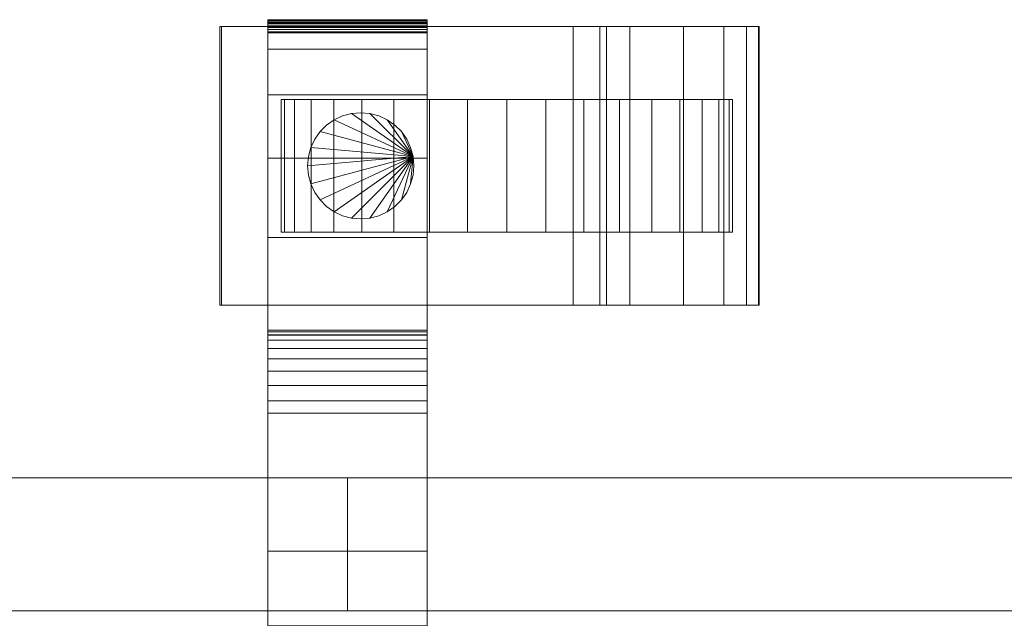
# Model space of a CAD drawing. Units: millimetres. Extents: x 0 to 4707, y -130 to 130.
# Drawn here: x 2154 to 2302, y 20 to 110 of the extents above; entities that cross this region are included whole.
import ezdxf

# ---------------------------------------------------------------- set-up
doc = ezdxf.new("R2010")
doc.units = ezdxf.units.MM
doc.header["$LTSCALE"] = 5.08
doc.layers.add('ﾚｲｵｽ5型003', color=7, linetype='Continuous')

# ---------------------------------------------------------------- blocks, each defined once
blk = doc.blocks.new('U___5型003_dxf')
at = {"color": 250, "linetype": 'Continuous', "lineweight": 15}
for points in [[(2191.466667, 109.939, 90.18), (2191.466667, 110, 90.525), (2215.466667, 110, 90.525), (2215.466667, 109.939, 90.18)], [(2191.466667, 110, 90.525), (2191.466667, 110, 90.7), (2215.466667, 110, 90.7), (2215.466667, 110, 90.525)], [(2191.466667, 110, 90.7), (2191.466667, 110, 119.3), (2215.466667, 110, 119.3), (2215.466667, 110, 90.7)], [(2191.466667, 110, 119.3), (2191.466667, 109.946, 121.108), (2215.466667, 109.946, 121.108), (2215.466667, 110, 119.3)], [(2191.466667, 62.5, 201), (2191.466667, 109.946, 121.108), (2191.466667, 110, 119.3)], [(2191.466667, 62.5, 119), (2191.466667, 62.5, 201), (2191.466667, 110, 119.3)], [(2191.466667, -110, 90.525), (2191.466667, 62.5, 119), (2191.466667, 110, 119.3)], [(2191.466667, -110, 90.525), (2191.466667, 110, 119.3), (2191.466667, 110, 90.525)], [(2191.466667, -109.939, 90.18), (2191.466667, -110, 90.525), (2191.466667, 110, 90.525)], [(2191.466667, -109.939, 90.18), (2191.466667, 110, 90.525), (2191.466667, 109.939, 90.18)], [(2191.466667, 109.946, 121.108), (2191.466667, 109.484, 129.845), (2215.466667, 109.484, 129.845), (2215.466667, 109.946, 121.108)], [(2191.466667, 62.5, 201), (2191.466667, 109.484, 129.845), (2191.466667, 109.946, 121.108)], [(2191.466667, 109.82, 89.852), (2191.466667, 109.939, 90.18), (2215.466667, 109.939, 90.18), (2215.466667, 109.82, 89.852)], [(2191.466667, -109.82, 89.852), (2191.466667, -109.939, 90.18), (2191.466667, 109.939, 90.18)], [(2191.466667, -109.82, 89.852), (2191.466667, 109.939, 90.18), (2191.466667, 109.82, 89.852)], [(2191.466667, 109.645, 89.548), (2191.466667, 109.82, 89.852), (2215.466667, 109.82, 89.852), (2215.466667, 109.645, 89.548)], [(2191.466667, -109.645, 89.548), (2191.466667, -109.82, 89.852), (2191.466667, 109.82, 89.852)], [(2191.466667, -109.645, 89.548), (2191.466667, 109.82, 89.852), (2191.466667, 109.645, 89.548)], [(2215.466667, 110, 119.3), (2215.466667, 109.946, 121.108), (2215.466667, 62.5, 201)], [(2215.466667, 110, 119.3), (2215.466667, 62.5, 201), (2215.466667, 62.5, 119)], [(2215.466667, 110, 90.525), (2215.466667, 110, 119.3), (2215.466667, 62.5, 119)], [(2215.466667, 110, 90.525), (2215.466667, 62.5, 119), (2215.466667, -62.5, 119)], [(2215.466667, 110, 90.525), (2215.466667, -62.5, 119), (2215.466667, -110, 119.3)], [(2215.466667, 110, 90.525), (2215.466667, -110, 119.3), (2215.466667, -110, 90.525)], [(2215.466667, 109.939, 90.18), (2215.466667, 110, 90.525), (2215.466667, -110, 90.525)], [(2215.466667, 109.946, 121.108), (2215.466667, 109.484, 129.845), (2215.466667, 62.5, 201)], [(2215.466667, 109.939, 90.18), (2215.466667, -110, 90.525), (2215.466667, -109.939, 90.18)], [(2215.466667, 109.82, 89.852), (2215.466667, 109.939, 90.18), (2215.466667, -109.939, 90.18)], [(2215.466667, 109.82, 89.852), (2215.466667, -109.939, 90.18), (2215.466667, -109.82, 89.852)], [(2215.466667, 109.645, 89.548), (2215.466667, 109.82, 89.852), (2215.466667, -109.82, 89.852)], [(2191.466667, 109.42, 89.28), (2191.466667, 109.645, 89.548), (2215.466667, 109.645, 89.548), (2215.466667, 109.42, 89.28)], [(2191.466667, -109.42, 89.28), (2191.466667, -109.645, 89.548), (2191.466667, 109.645, 89.548)], [(2191.466667, -109.42, 89.28), (2191.466667, 109.645, 89.548), (2191.466667, 109.42, 89.28)], [(2191.466667, 109.484, 129.845), (2191.466667, 105.542, 146.893), (2215.466667, 105.542, 146.893), (2215.466667, 109.484, 129.845)], [(2191.466667, 62.5, 201), (2191.466667, 105.542, 146.893), (2191.466667, 109.484, 129.845)], [(2191.466667, 109.152, 89.055), (2191.466667, 109.42, 89.28), (2215.466667, 109.42, 89.28), (2215.466667, 109.152, 89.055)], [(2191.466667, -109.152, 89.055), (2191.466667, -109.42, 89.28), (2191.466667, 109.42, 89.28)], [(2191.466667, -109.152, 89.055), (2191.466667, 109.42, 89.28), (2191.466667, 109.152, 89.055)], [(2191.466667, 108.848, 88.88), (2191.466667, 109.152, 89.055), (2215.466667, 109.152, 89.055), (2215.466667, 108.848, 88.88)], [(2191.466667, -108.848, 88.88), (2191.466667, -109.152, 89.055), (2191.466667, 109.152, 89.055)], [(2191.466667, -108.848, 88.88), (2191.466667, 109.152, 89.055), (2191.466667, 108.848, 88.88)], [(2191.466667, 108.52, 88.761), (2191.466667, 108.848, 88.88), (2215.466667, 108.848, 88.88), (2215.466667, 108.52, 88.761)], [(2191.466667, -108.52, 88.761), (2191.466667, -108.848, 88.88), (2191.466667, 108.848, 88.88)], [(2191.466667, -108.52, 88.761), (2191.466667, 108.848, 88.88), (2191.466667, 108.52, 88.761)], [(2191.466667, 108.175, 88.7), (2191.466667, 108.52, 88.761), (2215.466667, 108.52, 88.761), (2215.466667, 108.175, 88.7)], [(2191.466667, -108.175, 88.7), (2191.466667, -108.52, 88.761), (2191.466667, 108.52, 88.761)], [(2191.466667, -108.175, 88.7), (2191.466667, 108.52, 88.761), (2191.466667, 108.175, 88.7)], [(2215.466667, 109.645, 89.548), (2215.466667, -109.82, 89.852), (2215.466667, -109.645, 89.548)], [(2215.466667, 109.42, 89.28), (2215.466667, 109.645, 89.548), (2215.466667, -109.645, 89.548)], [(2215.466667, 109.484, 129.845), (2215.466667, 105.542, 146.893), (2215.466667, 62.5, 201)], [(2215.466667, 109.42, 89.28), (2215.466667, -109.645, 89.548), (2215.466667, -109.42, 89.28)], [(2215.466667, 109.152, 89.055), (2215.466667, 109.42, 89.28), (2215.466667, -109.42, 89.28)], [(2215.466667, 109.152, 89.055), (2215.466667, -109.42, 89.28), (2215.466667, -109.152, 89.055)], [(2215.466667, 108.848, 88.88), (2215.466667, 109.152, 89.055), (2215.466667, -109.152, 89.055)], [(2215.466667, 108.848, 88.88), (2215.466667, -109.152, 89.055), (2215.466667, -108.848, 88.88)], [(2215.466667, 108.52, 88.761), (2215.466667, 108.848, 88.88), (2215.466667, -108.848, 88.88)], [(2215.466667, 108.52, 88.761), (2215.466667, -108.848, 88.88), (2215.466667, -108.52, 88.761)], [(2215.466667, 108.175, 88.7), (2215.466667, 108.52, 88.761), (2215.466667, -108.52, 88.761)], [(2191.466667, 108, 88.7), (2191.466667, 108.175, 88.7), (2215.466667, 108.175, 88.7), (2215.466667, 108, 88.7)], [(2191.466667, -108, 88.7), (2191.466667, 108, 88.7), (2215.466667, 108, 88.7), (2215.466667, -108, 88.7)], [(2215.466667, 108.175, 88.7), (2215.466667, -108.52, 88.761), (2215.466667, -108.175, 88.7)], [(2191.466667, 105.542, 146.893), (2191.466667, 98.699, 162.997), (2215.466667, 98.699, 162.997), (2215.466667, 105.542, 146.893)], [(2191.466667, 62.5, 201), (2191.466667, 98.699, 162.997), (2191.466667, 105.542, 146.893)], [(2215.466667, 105.542, 146.893), (2215.466667, 98.699, 162.997), (2215.466667, 62.5, 201)], [(2191.466667, 98.699, 162.997), (2191.466667, 89.164, 177.668), (2215.466667, 89.164, 177.668), (2215.466667, 98.699, 162.997)], [(2191.466667, 62.5, 201), (2191.466667, 89.164, 177.668), (2191.466667, 98.699, 162.997)], [(2215.466667, 98.699, 162.997), (2215.466667, 89.164, 177.668), (2215.466667, 62.5, 201)], [(2191.466667, 89.164, 177.668), (2191.466667, 77.226, 190.461), (2215.466667, 77.226, 190.461), (2215.466667, 89.164, 177.668)], [(2191.466667, 62.5, 201), (2191.466667, 77.226, 190.461), (2191.466667, 89.164, 177.668)], [(2215.466667, 89.164, 177.668), (2215.466667, 77.226, 190.461), (2215.466667, 62.5, 201)], [(2191.466667, 77.226, 190.461), (2191.466667, 63.247, 200.986), (2215.466667, 63.247, 200.986), (2215.466667, 77.226, 190.461)], [(2191.466667, 62.5, 201), (2191.466667, 63.247, 200.986), (2191.466667, 77.226, 190.461)], [(2215.466667, 77.226, 190.461), (2215.466667, 63.247, 200.986), (2215.466667, 62.5, 201)], [(2191.466667, 63.247, 200.986), (2191.466667, 62.5, 201), (2215.466667, 62.5, 201), (2215.466667, 63.247, 200.986)], [(2191.466667, -63, 1010), (2191.466667, 63, 1010), (2215.466667, 63, 1010), (2215.466667, -63, 1010)], [(2191.466667, 63, 1010), (2191.466667, 63, 1022.877), (2215.466667, 63, 1022.877), (2215.466667, 63, 1010)], [(2191.466667, 63, 1022.877), (2191.466667, 63, 1024.102), (2215.466667, 63, 1024.102), (2215.466667, 63, 1022.877)], [(2191.466667, 63, 1024.102), (2191.466667, 62.575, 1026.515), (2215.466667, 62.575, 1026.515), (2215.466667, 63, 1024.102)], [(2191.466667, -62.927, 1024.762), (2191.466667, 62.575, 1026.515), (2191.466667, 63, 1024.102)], [(2191.466667, -63, 1022.877), (2191.466667, -62.927, 1024.762), (2191.466667, 63, 1024.102)], [(2191.466667, -63, 1010), (2191.466667, -63, 1022.877), (2191.466667, 63, 1010)], [(2191.466667, 63, 1010), (2191.466667, -63, 1022.877), (2191.466667, 63, 1024.102)], [(2191.466667, -63, 130), (2215.466667, -63, 130), (2215.466667, 63, 130), (2191.466667, 63, 130)], [(2191.466667, 63, 130), (2215.466667, 63, 130), (2215.466667, 63, 117.123), (2191.466667, 63, 117.123)], [(2191.466667, 63, 117.123), (2215.466667, 63, 117.123), (2215.466667, 63, 115.898), (2191.466667, 63, 115.898)], [(2191.466667, 63, 115.898), (2215.466667, 63, 115.898), (2215.466667, 62.575, 113.485), (2191.466667, 62.575, 113.485)], [(2191.466667, -63, 117.123), (2191.466667, -63, 130), (2191.466667, 63, 130)], [(2191.466667, -63, 117.123), (2191.466667, 63, 130), (2191.466667, 63, 115.898)], [(2191.466667, -62.927, 115.238), (2191.466667, -63, 117.123), (2191.466667, 63, 115.898)], [(2191.466667, -62.927, 115.238), (2191.466667, 63, 115.898), (2191.466667, 62.575, 113.485)], [(2215.466667, 30, 130), (2191.466667, 30, 130), (2191.466667, 63, 130), (2215.466667, 63, 130)], [(2191.466667, 30, 1010), (2215.466667, 30, 1010), (2215.466667, 63, 1010), (2191.466667, 63, 1010)], [(2215.466667, 63, 130), (2191.466667, 63, 130), (2191.466667, 63, 1010), (2215.466667, 63, 1010)], [(2191.466667, 63, 130), (2191.466667, 30, 130), (2191.466667, 30, 1010), (2191.466667, 63, 1010)], [(2191.466667, 62.575, 1026.515), (2191.466667, 61.737, 1028.817), (2215.466667, 61.737, 1028.817), (2215.466667, 62.575, 1026.515)], [(2191.466667, -62.388, 1027.152), (2191.466667, 61.737, 1028.817), (2191.466667, 62.575, 1026.515)], [(2191.466667, -62.927, 1024.762), (2191.466667, -62.388, 1027.152), (2191.466667, 62.575, 1026.515)], [(2191.466667, 62.575, 113.485), (2215.466667, 62.575, 113.485), (2215.466667, 61.737, 111.183), (2191.466667, 61.737, 111.183)], [(2191.466667, -62.388, 112.848), (2191.466667, -62.927, 115.238), (2191.466667, 62.575, 113.485)], [(2191.466667, -62.388, 112.848), (2191.466667, 62.575, 113.485), (2191.466667, 61.737, 111.183)], [(2191.466667, 62.5, 119), (2191.466667, -62.5, 119), (2215.466667, -62.5, 119), (2215.466667, 62.5, 119)], [(2191.466667, 62.5, 201), (2191.466667, 62.5, 119), (2215.466667, 62.5, 119), (2215.466667, 62.5, 201)], [(2191.466667, -110, 90.525), (2191.466667, -62.5, 119), (2191.466667, 62.5, 119)], [(2215.466667, 63, 1024.102), (2215.466667, 62.575, 1026.515), (2215.466667, -62.927, 1024.762)], [(2215.466667, 63, 1024.102), (2215.466667, -62.927, 1024.762), (2215.466667, -63, 1022.877)], [(2215.466667, 63, 1010), (2215.466667, 63, 1024.102), (2215.466667, -63, 1022.877)], [(2215.466667, 63, 1010), (2215.466667, -63, 1022.877), (2215.466667, -63, 1010)], [(2215.466667, 63, 130), (2215.466667, -63, 130), (2215.466667, -63, 117.123)], [(2215.466667, 63, 115.898), (2215.466667, 63, 130), (2215.466667, -63, 117.123)], [(2215.466667, 63, 115.898), (2215.466667, -63, 117.123), (2215.466667, -62.927, 115.238)], [(2215.466667, 62.575, 113.485), (2215.466667, 63, 115.898), (2215.466667, -62.927, 115.238)], [(2215.466667, 30, 130), (2215.466667, 63, 130), (2215.466667, 63, 1010), (2215.466667, 30, 1010)], [(2215.466667, 62.575, 1026.515), (2215.466667, 61.737, 1028.817), (2215.466667, -62.388, 1027.152)], [(2215.466667, 62.575, 1026.515), (2215.466667, -62.388, 1027.152), (2215.466667, -62.927, 1024.762)], [(2215.466667, 62.575, 113.485), (2215.466667, -62.927, 115.238), (2215.466667, -62.388, 112.848)], [(2215.466667, 61.737, 111.183), (2215.466667, 62.575, 113.485), (2215.466667, -62.388, 112.848)], [(2191.466667, 61.737, 1028.817), (2191.466667, 60.512, 1030.938), (2215.466667, 60.512, 1030.938), (2215.466667, 61.737, 1028.817)], [(2191.466667, -61.442, 1029.411), (2191.466667, 60.512, 1030.938), (2191.466667, 61.737, 1028.817)], [(2191.466667, -62.388, 1027.152), (2191.466667, -61.442, 1029.411), (2191.466667, 61.737, 1028.817)], [(2191.466667, 61.737, 111.183), (2215.466667, 61.737, 111.183), (2215.466667, 60.512, 109.062), (2191.466667, 60.512, 109.062)], [(2191.466667, -61.442, 110.589), (2191.466667, -62.388, 112.848), (2191.466667, 61.737, 111.183)], [(2191.466667, -61.442, 110.589), (2191.466667, 61.737, 111.183), (2191.466667, 60.512, 109.062)], [(2215.466667, 61.737, 1028.817), (2215.466667, 60.512, 1030.938), (2215.466667, -61.442, 1029.411)], [(2215.466667, 61.737, 1028.817), (2215.466667, -61.442, 1029.411), (2215.466667, -62.388, 1027.152)], [(2215.466667, 61.737, 111.183), (2215.466667, -62.388, 112.848), (2215.466667, -61.442, 110.589)], [(2215.466667, 60.512, 109.062), (2215.466667, 61.737, 111.183), (2215.466667, -61.442, 110.589)], [(2191.466667, 60.512, 1030.938), (2191.466667, 58.937, 1032.815), (2215.466667, 58.937, 1032.815), (2215.466667, 60.512, 1030.938)], [(2191.466667, -60.118, 1031.473), (2191.466667, 58.937, 1032.815), (2191.466667, 60.512, 1030.938)], [(2191.466667, -61.442, 1029.411), (2191.466667, -60.118, 1031.473), (2191.466667, 60.512, 1030.938)], [(2191.466667, 60.512, 109.062), (2215.466667, 60.512, 109.062), (2215.466667, 58.937, 107.185), (2191.466667, 58.937, 107.185)], [(2191.466667, -60.118, 108.527), (2191.466667, -61.442, 110.589), (2191.466667, 60.512, 109.062)], [(2191.466667, -60.118, 108.527), (2191.466667, 60.512, 109.062), (2191.466667, 58.937, 107.185)], [(2215.466667, 60.512, 1030.938), (2215.466667, 58.937, 1032.815), (2215.466667, -60.118, 1031.473)], [(2215.466667, 60.512, 1030.938), (2215.466667, -60.118, 1031.473), (2215.466667, -61.442, 1029.411)], [(2215.466667, 60.512, 109.062), (2215.466667, -61.442, 110.589), (2215.466667, -60.118, 108.527)], [(2215.466667, 58.937, 107.185), (2215.466667, 60.512, 109.062), (2215.466667, -60.118, 108.527)], [(2191.466667, 58.937, 1032.815), (2191.466667, 57.061, 1034.389), (2215.466667, 57.061, 1034.389), (2215.466667, 58.937, 1032.815)], [(2191.466667, -58.457, 1033.273), (2191.466667, 57.061, 1034.389), (2191.466667, 58.937, 1032.815)], [(2191.466667, -60.118, 1031.473), (2191.466667, -58.457, 1033.273), (2191.466667, 58.937, 1032.815)], [(2191.466667, 58.937, 107.185), (2215.466667, 58.937, 107.185), (2215.466667, 57.061, 105.611), (2191.466667, 57.061, 105.611)], [(2191.466667, -58.457, 106.727), (2191.466667, -60.118, 108.527), (2191.466667, 58.937, 107.185)], [(2191.466667, -58.457, 106.727), (2191.466667, 58.937, 107.185), (2191.466667, 57.061, 105.611)], [(2215.466667, 58.937, 1032.815), (2215.466667, 57.061, 1034.389), (2215.466667, -58.457, 1033.273)], [(2215.466667, 58.937, 1032.815), (2215.466667, -58.457, 1033.273), (2215.466667, -60.118, 1031.473)], [(2215.466667, 58.937, 107.185), (2215.466667, -60.118, 108.527), (2215.466667, -58.457, 106.727)], [(2215.466667, 57.061, 105.611), (2215.466667, 58.937, 107.185), (2215.466667, -58.457, 106.727)], [(2191.466667, 57.061, 1034.389), (2191.466667, 54.939, 1035.614), (2215.466667, 54.939, 1035.614), (2215.466667, 57.061, 1034.389)], [(2191.466667, -56.508, 1034.757), (2191.466667, 54.939, 1035.614), (2191.466667, 57.061, 1034.389)], [(2191.466667, -58.457, 1033.273), (2191.466667, -56.508, 1034.757), (2191.466667, 57.061, 1034.389)], [(2191.466667, 57.061, 105.611), (2215.466667, 57.061, 105.611), (2215.466667, 54.939, 104.386), (2191.466667, 54.939, 104.386)], [(2191.466667, -56.508, 105.243), (2191.466667, -58.457, 106.727), (2191.466667, 57.061, 105.611)], [(2191.466667, -56.508, 105.243), (2191.466667, 57.061, 105.611), (2191.466667, 54.939, 104.386)], [(2215.466667, 57.061, 1034.389), (2215.466667, 54.939, 1035.614), (2215.466667, -56.508, 1034.757)], [(2215.466667, 57.061, 1034.389), (2215.466667, -56.508, 1034.757), (2215.466667, -58.457, 1033.273)], [(2215.466667, 57.061, 105.611), (2215.466667, -58.457, 106.727), (2215.466667, -56.508, 105.243)], [(2215.466667, 54.939, 104.386), (2215.466667, 57.061, 105.611), (2215.466667, -56.508, 105.243)], [(2191.466667, 54.939, 1035.614), (2191.466667, 52.637, 1036.452), (2215.466667, 52.637, 1036.452), (2215.466667, 54.939, 1035.614)], [(2191.466667, -54.331, 1035.88), (2191.466667, 52.637, 1036.452), (2191.466667, 54.939, 1035.614)], [(2191.466667, -56.508, 1034.757), (2191.466667, -54.331, 1035.88), (2191.466667, 54.939, 1035.614)], [(2191.466667, 54.939, 104.386), (2215.466667, 54.939, 104.386), (2215.466667, 52.637, 103.548), (2191.466667, 52.637, 103.548)], [(2191.466667, -54.331, 104.12), (2191.466667, -56.508, 105.243), (2191.466667, 54.939, 104.386)], [(2191.466667, -54.331, 104.12), (2191.466667, 54.939, 104.386), (2191.466667, 52.637, 103.548)], [(2215.466667, 54.939, 1035.614), (2215.466667, 52.637, 1036.452), (2215.466667, -54.331, 1035.88)], [(2215.466667, 54.939, 1035.614), (2215.466667, -54.331, 1035.88), (2215.466667, -56.508, 1034.757)], [(2215.466667, 54.939, 104.386), (2215.466667, -56.508, 105.243), (2215.466667, -54.331, 104.12)], [(2215.466667, 52.637, 103.548), (2215.466667, 54.939, 104.386), (2215.466667, -54.331, 104.12)], [(2191.466667, 52.637, 1036.452), (2191.466667, 50.777, 1036.764), (2215.466667, 50.777, 1036.764), (2215.466667, 52.637, 1036.452)], [(2191.466667, -51.992, 1036.609), (2191.466667, 50.777, 1036.764), (2191.466667, 52.637, 1036.452)], [(2191.466667, -54.331, 1035.88), (2191.466667, -51.992, 1036.609), (2191.466667, 52.637, 1036.452)], [(2191.466667, 52.637, 103.548), (2215.466667, 52.637, 103.548), (2215.466667, 50.777, 103.236), (2191.466667, 50.777, 103.236)], [(2191.466667, -51.992, 103.391), (2191.466667, -54.331, 104.12), (2191.466667, 52.637, 103.548)], [(2191.466667, -50.777, 103.236), (2191.466667, -51.992, 103.391), (2191.466667, 52.637, 103.548)], [(2191.466667, -50.777, 103.236), (2191.466667, 52.637, 103.548), (2191.466667, 50.777, 103.236)], [(2215.466667, 52.637, 1036.452), (2215.466667, 50.777, 1036.764), (2215.466667, -51.992, 1036.609)], [(2215.466667, 52.637, 1036.452), (2215.466667, -51.992, 1036.609), (2215.466667, -54.331, 1035.88)], [(2215.466667, 52.637, 103.548), (2215.466667, -54.331, 104.12), (2215.466667, -51.992, 103.391)], [(2215.466667, 50.777, 103.236), (2215.466667, 52.637, 103.548), (2215.466667, -51.992, 103.391)], [(2191.466667, 50.777, 1036.764), (2191.466667, 18.747, 1040.863), (2215.466667, 18.747, 1040.863), (2215.466667, 50.777, 1036.764)], [(2191.466667, -50.777, 1036.764), (2191.466667, 18.747, 1040.863), (2191.466667, 50.777, 1036.764)], [(2191.466667, -51.992, 1036.609), (2191.466667, -50.777, 1036.764), (2191.466667, 50.777, 1036.764)], [(2191.466667, 50.777, 103.236), (2215.466667, 50.777, 103.236), (2215.466667, 18.747, 99.137), (2191.466667, 18.747, 99.137)], [(2191.466667, -45.799, 101.321), (2191.466667, -50.777, 103.236), (2191.466667, 50.777, 103.236)], [(2191.466667, 18.747, 99.137), (2191.466667, -45.799, 101.321), (2191.466667, 50.777, 103.236)], [(2215.466667, 50.777, 1036.764), (2215.466667, 18.747, 1040.863), (2215.466667, -45.799, 1038.679)], [(2215.466667, 50.777, 1036.764), (2215.466667, -45.799, 1038.679), (2215.466667, -50.777, 1036.764)], [(2215.466667, 50.777, 1036.764), (2215.466667, -50.777, 1036.764), (2215.466667, -51.992, 1036.609)], [(2215.466667, 50.777, 103.236), (2215.466667, -51.992, 103.391), (2215.466667, -50.777, 103.236)], [(2215.466667, 50.777, 103.236), (2215.466667, -50.777, 103.236), (2215.466667, -45.799, 101.321)], [(2215.466667, 18.747, 99.137), (2215.466667, 50.777, 103.236), (2215.466667, -45.799, 101.321)], [(2203.466667, 41, 841), (1903.4, 41, 442), (1903.4, 21, 442), (2203.466667, 21, 841)], [(1903.4, 41, 409), (2203.466667, 41, 808), (2203.466667, 21, 808), (1903.4, 21, 409)], [(2203.466667, 41, 808), (1903.4, 41, 409), (1903.4, 41, 442), (2203.466667, 41, 841)], [(2203.466667, 41, 442), (2039.268447, 41, 223.664887), (2039.268447, 21, 223.664887), (2203.466667, 21, 442)], [(2203.466667, 41, 409), (2053.433333, 41, 209.5), (2039.268447, 41, 223.664887), (2203.466667, 41, 442)], [(2053.433333, 41, 209.5), (2203.466667, 41, 409), (2203.466667, 21, 409), (2053.433333, 21, 209.5)], [(2203.466667, 41, 808), (2203.466667, 41, 841), (2203.466667, 21, 841), (2203.466667, 21, 808)], [(2203.466667, 41, 409), (2203.466667, 41, 442), (2203.466667, 21, 442), (2203.466667, 21, 409)], [(2503.533333, 41, 841), (2203.466667, 41, 442), (2203.466667, 21, 442), (2503.533333, 21, 841)], [(2203.466667, 41, 442), (2203.466667, 41, 409), (2203.466667, 21, 409), (2203.466667, 21, 442)], [(2203.466667, 41, 409), (2503.533333, 41, 808), (2503.533333, 21, 808), (2203.466667, 21, 409)], [(2503.533333, 41, 808), (2203.466667, 41, 409), (2203.466667, 41, 442), (2503.533333, 41, 841)], [(2191.466667, 30, 130), (2215.466667, 30, 130), (2215.466667, 30, 1010), (2191.466667, 30, 1010)], [(2203.466667, 21, 808), (2203.466667, 21, 841), (1903.4, 21, 442), (1903.4, 21, 409)], [(2203.466667, 21, 409), (2203.466667, 21, 442), (2039.268447, 21, 223.664887), (2053.433333, 21, 209.5)], [(2503.533333, 21, 808), (2503.533333, 21, 841), (2203.466667, 21, 442), (2203.466667, 21, 409)]]:
    blk.add_3dface(points, dxfattribs=at)
at = {"color": 253, "linetype": 'Continuous', "lineweight": 15}
for points in [[(2184.510667, 67, 80.224), (2184.510667, 109, 80.224), (2184.249667, 109, 22.922), (2184.249667, 67, 22.922)], [(2184.249667, 67, 22.922), (2184.249667, 109, 22.922), (2237.466667, 109, 23.5), (2237.466667, 67, 23.5)], [(2184.249667, 109, 22.922), (2184.510667, 109, 80.224), (2237.466667, 109, 23.5)], [(2241.466667, 67, 80), (2241.466667, 109, 80), (2184.510667, 109, 80.224), (2184.510667, 67, 80.224)], [(2184.510667, 109, 80.224), (2241.466667, 109, 80), (2242.466667, 109, 75)], [(2184.510667, 109, 80.224), (2242.466667, 109, 75), (2245.990667, 109, 73.265)], [(2184.510667, 109, 80.224), (2245.990667, 109, 73.265), (2254.071667, 109, 67.218)], [(2184.510667, 109, 80.224), (2254.071667, 109, 67.218), (2260.159667, 109, 59.455)], [(2184.510667, 109, 80.224), (2260.159667, 109, 59.455), (2263.561667, 109, 51.966)], [(2184.510667, 109, 80.224), (2263.561667, 109, 51.966), (2265.358667, 109, 42.946)], [(2184.510667, 109, 80.224), (2265.358667, 109, 42.946), (2265.466667, 109, 37.194)], [(2184.510667, 109, 80.224), (2265.466667, 109, 37.194), (2237.466667, 109, 23.5)], [(2237.466667, 67, 23.5), (2237.466667, 109, 23.5), (2265.466667, 109, 37.194), (2265.466667, 67, 37.194)], [(2242.466667, 67, 75), (2242.466667, 109, 75), (2241.466667, 109, 80), (2241.466667, 67, 80)], [(2245.990667, 67, 73.265), (2245.990667, 109, 73.265), (2242.466667, 109, 75), (2242.466667, 67, 75)], [(2254.071667, 67, 67.218), (2254.071667, 109, 67.218), (2245.990667, 109, 73.265), (2245.990667, 67, 73.265)], [(2260.159667, 67, 59.455), (2260.159667, 109, 59.455), (2254.071667, 109, 67.218), (2254.071667, 67, 67.218)], [(2263.561667, 67, 51.966), (2263.561667, 109, 51.966), (2260.159667, 109, 59.455), (2260.159667, 67, 59.455)], [(2265.358667, 67, 42.946), (2265.358667, 109, 42.946), (2263.561667, 109, 51.966), (2263.561667, 67, 51.966)], [(2265.466667, 67, 37.194), (2265.466667, 109, 37.194), (2265.358667, 109, 42.946), (2265.358667, 67, 42.946)], [(2260.95013, 98, 26.095962), (2195.517118, 98, 20.371315), (2193.983203, 98, 26.095962), (2193.466667, 98, 32)], [(2260.95013, 98, 26.095962), (2193.466667, 98, 32), (2193.983203, 98, 37.904038), (2195.517118, 98, 43.628685)], [(2193.983203, 78, 37.904038), (2193.983203, 98, 37.904038), (2193.466667, 98, 32), (2193.466667, 78, 32)], [(2193.466667, 78, 32), (2193.466667, 98, 32), (2193.983203, 98, 26.095962), (2193.983203, 78, 26.095962)], [(2195.517118, 78, 43.628685), (2195.517118, 98, 43.628685), (2193.983203, 98, 37.904038), (2193.983203, 78, 37.904038)], [(2193.983203, 78, 26.095962), (2193.983203, 98, 26.095962), (2195.517118, 98, 20.371315), (2195.517118, 78, 20.371315)], [(2260.95013, 98, 26.095962), (2201.421156, 98, 10.145221), (2198.021803, 98, 15), (2195.517118, 98, 20.371315)], [(2260.95013, 98, 26.095962), (2195.517118, 98, 43.628685), (2198.021803, 98, 49), (2201.421156, 98, 53.854779)], [(2198.021803, 78, 49), (2198.021803, 98, 49), (2195.517118, 98, 43.628685), (2195.517118, 78, 43.628685)], [(2195.517118, 78, 20.371315), (2195.517118, 98, 20.371315), (2198.021803, 98, 15), (2198.021803, 78, 15)], [(2201.421156, 78, 53.854779), (2201.421156, 98, 53.854779), (2198.021803, 98, 49), (2198.021803, 78, 49)], [(2198.021803, 78, 15), (2198.021803, 98, 15), (2201.421156, 98, 10.145221), (2201.421156, 78, 10.145221)], [(2260.95013, 98, 26.095962), (2210.466667, 98, 2.555136), (2205.611888, 98, 5.954489), (2201.421156, 98, 10.145221)], [(2260.95013, 98, 26.095962), (2201.421156, 98, 53.854779), (2205.611888, 98, 58.045511), (2210.466667, 98, 61.444864)], [(2205.611888, 78, 58.045511), (2205.611888, 98, 58.045511), (2201.421156, 98, 53.854779), (2201.421156, 78, 53.854779)], [(2201.421156, 78, 10.145221), (2201.421156, 98, 10.145221), (2205.611888, 98, 5.954489), (2205.611888, 78, 5.954489)], [(2210.466667, 78, 61.444864), (2210.466667, 98, 61.444864), (2205.611888, 98, 58.045511), (2205.611888, 78, 58.045511)], [(2205.611888, 78, 5.954489), (2205.611888, 98, 5.954489), (2210.466667, 98, 2.555136), (2210.466667, 78, 2.555136)], [(2260.95013, 98, 26.095962), (2221.562629, 98, -1.483464), (2215.837982, 98, 0.050451), (2210.466667, 98, 2.555136)], [(2260.95013, 98, 26.095962), (2210.466667, 98, 61.444864), (2215.837982, 98, 63.949549), (2221.562629, 98, 65.483464)], [(2215.837982, 78, 63.949549), (2215.837982, 98, 63.949549), (2210.466667, 98, 61.444864), (2210.466667, 78, 61.444864)], [(2210.466667, 78, 2.555136), (2210.466667, 98, 2.555136), (2215.837982, 98, 0.050451), (2215.837982, 78, 0.050451)], [(2221.562629, 78, 65.483464), (2221.562629, 98, 65.483464), (2215.837982, 98, 63.949549), (2215.837982, 78, 63.949549)], [(2215.837982, 78, 0.050451), (2215.837982, 98, 0.050451), (2221.562629, 98, -1.483464), (2221.562629, 78, -1.483464)], [(2260.95013, 98, 26.095962), (2233.370705, 98, -1.483464), (2227.466667, 98, -2), (2221.562629, 98, -1.483464)], [(2260.95013, 98, 26.095962), (2221.562629, 98, 65.483464), (2227.466667, 98, 66), (2233.370705, 98, 65.483464)], [(2227.466667, 78, 66), (2227.466667, 98, 66), (2221.562629, 98, 65.483464), (2221.562629, 78, 65.483464)], [(2221.562629, 78, -1.483464), (2221.562629, 98, -1.483464), (2227.466667, 98, -2), (2227.466667, 78, -2)], [(2233.370705, 78, 65.483464), (2233.370705, 98, 65.483464), (2227.466667, 98, 66), (2227.466667, 78, 66)], [(2227.466667, 78, -2), (2227.466667, 98, -2), (2233.370705, 98, -1.483464), (2233.370705, 78, -1.483464)], [(2260.95013, 98, 26.095962), (2244.466667, 98, 2.555136), (2239.095352, 98, 0.050451), (2233.370705, 98, -1.483464)], [(2260.95013, 98, 26.095962), (2233.370705, 98, 65.483464), (2239.095352, 98, 63.949549), (2244.466667, 98, 61.444864)], [(2239.095352, 78, 63.949549), (2239.095352, 98, 63.949549), (2233.370705, 98, 65.483464), (2233.370705, 78, 65.483464)], [(2233.370705, 78, -1.483464), (2233.370705, 98, -1.483464), (2239.095352, 98, 0.050451), (2239.095352, 78, 0.050451)], [(2244.466667, 78, 61.444864), (2244.466667, 98, 61.444864), (2239.095352, 98, 63.949549), (2239.095352, 78, 63.949549)], [(2239.095352, 78, 0.050451), (2239.095352, 98, 0.050451), (2244.466667, 98, 2.555136), (2244.466667, 78, 2.555136)], [(2260.95013, 98, 26.095962), (2253.512178, 98, 10.145221), (2249.321445, 98, 5.954489), (2244.466667, 98, 2.555136)], [(2260.95013, 98, 26.095962), (2244.466667, 98, 61.444864), (2249.321445, 98, 58.045511), (2253.512178, 98, 53.854779)], [(2249.321445, 78, 58.045511), (2249.321445, 98, 58.045511), (2244.466667, 98, 61.444864), (2244.466667, 78, 61.444864)], [(2244.466667, 78, 2.555136), (2244.466667, 98, 2.555136), (2249.321445, 98, 5.954489), (2249.321445, 78, 5.954489)], [(2253.512178, 78, 53.854779), (2253.512178, 98, 53.854779), (2249.321445, 98, 58.045511), (2249.321445, 78, 58.045511)], [(2249.321445, 78, 5.954489), (2249.321445, 98, 5.954489), (2253.512178, 98, 10.145221), (2253.512178, 78, 10.145221)], [(2260.95013, 98, 26.095962), (2259.416216, 98, 20.371315), (2256.91153, 98, 15), (2253.512178, 98, 10.145221)], [(2260.95013, 98, 26.095962), (2253.512178, 98, 53.854779), (2256.91153, 98, 49), (2259.416216, 98, 43.628685)], [(2256.91153, 78, 49), (2256.91153, 98, 49), (2253.512178, 98, 53.854779), (2253.512178, 78, 53.854779)], [(2253.512178, 78, 10.145221), (2253.512178, 98, 10.145221), (2256.91153, 98, 15), (2256.91153, 78, 15)], [(2259.416216, 78, 43.628685), (2259.416216, 98, 43.628685), (2256.91153, 98, 49), (2256.91153, 78, 49)], [(2256.91153, 78, 15), (2256.91153, 98, 15), (2259.416216, 98, 20.371315), (2259.416216, 78, 20.371315)], [(2260.95013, 98, 26.095962), (2259.416216, 98, 43.628685), (2260.95013, 98, 37.904038), (2261.466667, 98, 32)], [(2260.95013, 78, 37.904038), (2260.95013, 98, 37.904038), (2259.416216, 98, 43.628685), (2259.416216, 78, 43.628685)], [(2259.416216, 78, 20.371315), (2259.416216, 98, 20.371315), (2260.95013, 98, 26.095962), (2260.95013, 78, 26.095962)], [(2260.95013, 78, 26.095962), (2260.95013, 98, 26.095962), (2261.466667, 98, 32), (2261.466667, 78, 32)], [(2261.466667, 78, 32), (2261.466667, 98, 32), (2260.95013, 98, 37.904038), (2260.95013, 78, 37.904038)], [(2213.345129, 89.389185, 80), (2199.338311, 93.142301, 80), (2200.324366, 94.128356, 80), (2201.466667, 94.928203, 80)], [(2213.345129, 89.389185, 90), (2201.466667, 94.928203, 90), (2200.324366, 94.128356, 90), (2199.338311, 93.142301, 90)], [(2200.324366, 94.128356, 80), (2200.324366, 94.128356, 90), (2201.466667, 94.928203, 90), (2201.466667, 94.928203, 80)], [(2213.345129, 89.389185, 80), (2201.466667, 94.928203, 80), (2202.730506, 95.517541, 80), (2204.077481, 95.878462, 80)], [(2213.345129, 89.389185, 90), (2204.077481, 95.878462, 90), (2202.730506, 95.517541, 90), (2201.466667, 94.928203, 90)], [(2201.466667, 94.928203, 80), (2201.466667, 94.928203, 90), (2202.730506, 95.517541, 90), (2202.730506, 95.517541, 80)], [(2202.730506, 95.517541, 80), (2202.730506, 95.517541, 90), (2204.077481, 95.878462, 90), (2204.077481, 95.878462, 80)], [(2213.345129, 89.389185, 80), (2204.077481, 95.878462, 80), (2205.466667, 96, 80), (2206.855852, 95.878462, 80)], [(2213.345129, 89.389185, 90), (2206.855852, 95.878462, 90), (2205.466667, 96, 90), (2204.077481, 95.878462, 90)], [(2204.077481, 95.878462, 80), (2204.077481, 95.878462, 90), (2205.466667, 96, 90), (2205.466667, 96, 80)], [(2205.466667, 96, 80), (2205.466667, 96, 90), (2206.855852, 95.878462, 90), (2206.855852, 95.878462, 80)], [(2213.345129, 89.389185, 80), (2206.855852, 95.878462, 80), (2208.202828, 95.517541, 80), (2209.466667, 94.928203, 80)], [(2213.345129, 89.389185, 90), (2209.466667, 94.928203, 90), (2208.202828, 95.517541, 90), (2206.855852, 95.878462, 90)], [(2206.855852, 95.878462, 80), (2206.855852, 95.878462, 90), (2208.202828, 95.517541, 90), (2208.202828, 95.517541, 80)], [(2208.202828, 95.517541, 80), (2208.202828, 95.517541, 90), (2209.466667, 94.928203, 90), (2209.466667, 94.928203, 80)], [(2213.345129, 89.389185, 80), (2209.466667, 94.928203, 80), (2210.608968, 94.128356, 80), (2211.595022, 93.142301, 80)], [(2213.345129, 89.389185, 90), (2211.595022, 93.142301, 90), (2210.608968, 94.128356, 90), (2209.466667, 94.928203, 90)], [(2209.466667, 94.928203, 80), (2209.466667, 94.928203, 90), (2210.608968, 94.128356, 90), (2210.608968, 94.128356, 80)], [(2199.338311, 93.142301, 80), (2199.338311, 93.142301, 90), (2200.324366, 94.128356, 90), (2200.324366, 94.128356, 80)], [(2210.608968, 94.128356, 80), (2210.608968, 94.128356, 90), (2211.595022, 93.142301, 90), (2211.595022, 93.142301, 80)], [(2213.345129, 89.389185, 80), (2197.949126, 90.736161, 80), (2198.538463, 92, 80), (2199.338311, 93.142301, 80)], [(2213.345129, 89.389185, 90), (2199.338311, 93.142301, 90), (2198.538463, 92, 90), (2197.949126, 90.736161, 90)], [(2197.949126, 90.736161, 80), (2197.949126, 90.736161, 90), (2198.538463, 92, 90), (2198.538463, 92, 80)], [(2198.538463, 92, 80), (2198.538463, 92, 90), (2199.338311, 93.142301, 90), (2199.338311, 93.142301, 80)], [(2213.345129, 89.389185, 80), (2211.595022, 93.142301, 80), (2212.39487, 92, 80), (2212.984208, 90.736161, 80)], [(2213.345129, 89.389185, 90), (2212.984208, 90.736161, 90), (2212.39487, 92, 90), (2211.595022, 93.142301, 90)], [(2211.595022, 93.142301, 80), (2211.595022, 93.142301, 90), (2212.39487, 92, 90), (2212.39487, 92, 80)], [(2212.39487, 92, 80), (2212.39487, 92, 90), (2212.984208, 90.736161, 90), (2212.984208, 90.736161, 80)], [(2213.345129, 89.389185, 80), (2197.466667, 88, 80), (2197.588205, 89.389185, 80), (2197.949126, 90.736161, 80)], [(2213.345129, 89.389185, 90), (2197.949126, 90.736161, 90), (2197.588205, 89.389185, 90), (2197.466667, 88, 90)], [(2197.588205, 89.389185, 80), (2197.588205, 89.389185, 90), (2197.949126, 90.736161, 90), (2197.949126, 90.736161, 80)], [(2212.984208, 90.736161, 80), (2212.984208, 90.736161, 90), (2213.345129, 89.389185, 90), (2213.345129, 89.389185, 80)], [(2213.345129, 89.389185, 80), (2197.949126, 85.263839, 80), (2197.588205, 86.610815, 80), (2197.466667, 88, 80)], [(2213.345129, 89.389185, 90), (2197.466667, 88, 90), (2197.588205, 86.610815, 90), (2197.949126, 85.263839, 90)], [(2197.466667, 88, 80), (2197.466667, 88, 90), (2197.588205, 89.389185, 90), (2197.588205, 89.389185, 80)], [(2213.345129, 89.389185, 80), (2199.338311, 82.857699, 80), (2198.538463, 84, 80), (2197.949126, 85.263839, 80)], [(2213.345129, 89.389185, 90), (2197.949126, 85.263839, 90), (2198.538463, 84, 90), (2199.338311, 82.857699, 90)], [(2213.345129, 89.389185, 80), (2201.466667, 81.071797, 80), (2200.324366, 81.871644, 80), (2199.338311, 82.857699, 80)], [(2213.345129, 89.389185, 90), (2199.338311, 82.857699, 90), (2200.324366, 81.871644, 90), (2201.466667, 81.071797, 90)], [(2213.345129, 89.389185, 80), (2204.077481, 80.121538, 80), (2202.730506, 80.482459, 80), (2201.466667, 81.071797, 80)], [(2213.345129, 89.389185, 90), (2201.466667, 81.071797, 90), (2202.730506, 80.482459, 90), (2204.077481, 80.121538, 90)], [(2213.345129, 89.389185, 80), (2206.855852, 80.121538, 80), (2205.466667, 80, 80), (2204.077481, 80.121538, 80)], [(2213.345129, 89.389185, 90), (2204.077481, 80.121538, 90), (2205.466667, 80, 90), (2206.855852, 80.121538, 90)], [(2213.345129, 89.389185, 80), (2209.466667, 81.071797, 80), (2208.202828, 80.482459, 80), (2206.855852, 80.121538, 80)], [(2213.345129, 89.389185, 90), (2206.855852, 80.121538, 90), (2208.202828, 80.482459, 90), (2209.466667, 81.071797, 90)], [(2213.345129, 89.389185, 80), (2211.595022, 82.857699, 80), (2210.608968, 81.871644, 80), (2209.466667, 81.071797, 80)], [(2213.345129, 89.389185, 90), (2209.466667, 81.071797, 90), (2210.608968, 81.871644, 90), (2211.595022, 82.857699, 90)], [(2213.345129, 89.389185, 80), (2212.984208, 85.263839, 80), (2212.39487, 84, 80), (2211.595022, 82.857699, 80)], [(2213.345129, 89.389185, 90), (2211.595022, 82.857699, 90), (2212.39487, 84, 90), (2212.984208, 85.263839, 90)], [(2213.345129, 89.389185, 80), (2213.466667, 88, 80), (2213.345129, 86.610815, 80), (2212.984208, 85.263839, 80)], [(2213.345129, 89.389185, 90), (2212.984208, 85.263839, 90), (2213.345129, 86.610815, 90), (2213.466667, 88, 90)], [(2213.345129, 89.389185, 80), (2213.345129, 89.389185, 90), (2213.466667, 88, 90), (2213.466667, 88, 80)], [(2197.588205, 86.610815, 80), (2197.588205, 86.610815, 90), (2197.466667, 88, 90), (2197.466667, 88, 80)], [(2213.466667, 88, 80), (2213.466667, 88, 90), (2213.345129, 86.610815, 90), (2213.345129, 86.610815, 80)], [(2197.949126, 85.263839, 80), (2197.949126, 85.263839, 90), (2197.588205, 86.610815, 90), (2197.588205, 86.610815, 80)], [(2213.345129, 86.610815, 80), (2213.345129, 86.610815, 90), (2212.984208, 85.263839, 90), (2212.984208, 85.263839, 80)], [(2198.538463, 84, 80), (2198.538463, 84, 90), (2197.949126, 85.263839, 90), (2197.949126, 85.263839, 80)], [(2212.984208, 85.263839, 80), (2212.984208, 85.263839, 90), (2212.39487, 84, 90), (2212.39487, 84, 80)], [(2199.338311, 82.857699, 80), (2199.338311, 82.857699, 90), (2198.538463, 84, 90), (2198.538463, 84, 80)], [(2212.39487, 84, 80), (2212.39487, 84, 90), (2211.595022, 82.857699, 90), (2211.595022, 82.857699, 80)], [(2200.324366, 81.871644, 80), (2200.324366, 81.871644, 90), (2199.338311, 82.857699, 90), (2199.338311, 82.857699, 80)], [(2201.466667, 81.071797, 80), (2201.466667, 81.071797, 90), (2200.324366, 81.871644, 90), (2200.324366, 81.871644, 80)], [(2210.608968, 81.871644, 80), (2210.608968, 81.871644, 90), (2209.466667, 81.071797, 90), (2209.466667, 81.071797, 80)], [(2211.595022, 82.857699, 80), (2211.595022, 82.857699, 90), (2210.608968, 81.871644, 90), (2210.608968, 81.871644, 80)], [(2202.730506, 80.482459, 80), (2202.730506, 80.482459, 90), (2201.466667, 81.071797, 90), (2201.466667, 81.071797, 80)], [(2204.077481, 80.121538, 80), (2204.077481, 80.121538, 90), (2202.730506, 80.482459, 90), (2202.730506, 80.482459, 80)], [(2205.466667, 80, 80), (2205.466667, 80, 90), (2204.077481, 80.121538, 90), (2204.077481, 80.121538, 80)], [(2206.855852, 80.121538, 80), (2206.855852, 80.121538, 90), (2205.466667, 80, 90), (2205.466667, 80, 80)], [(2208.202828, 80.482459, 80), (2208.202828, 80.482459, 90), (2206.855852, 80.121538, 90), (2206.855852, 80.121538, 80)], [(2209.466667, 81.071797, 80), (2209.466667, 81.071797, 90), (2208.202828, 80.482459, 90), (2208.202828, 80.482459, 80)], [(2260.95013, 78, 26.095962), (2195.517118, 78, 43.628685), (2193.983203, 78, 37.904038), (2193.466667, 78, 32)], [(2260.95013, 78, 26.095962), (2193.466667, 78, 32), (2193.983203, 78, 26.095962), (2195.517118, 78, 20.371315)], [(2260.95013, 78, 26.095962), (2201.421156, 78, 53.854779), (2198.021803, 78, 49), (2195.517118, 78, 43.628685)], [(2260.95013, 78, 26.095962), (2195.517118, 78, 20.371315), (2198.021803, 78, 15), (2201.421156, 78, 10.145221)], [(2260.95013, 78, 26.095962), (2210.466667, 78, 61.444864), (2205.611888, 78, 58.045511), (2201.421156, 78, 53.854779)], [(2260.95013, 78, 26.095962), (2201.421156, 78, 10.145221), (2205.611888, 78, 5.954489), (2210.466667, 78, 2.555136)], [(2260.95013, 78, 26.095962), (2221.562629, 78, 65.483464), (2215.837982, 78, 63.949549), (2210.466667, 78, 61.444864)], [(2260.95013, 78, 26.095962), (2210.466667, 78, 2.555136), (2215.837982, 78, 0.050451), (2221.562629, 78, -1.483464)], [(2260.95013, 78, 26.095962), (2233.370705, 78, 65.483464), (2227.466667, 78, 66), (2221.562629, 78, 65.483464)], [(2260.95013, 78, 26.095962), (2221.562629, 78, -1.483464), (2227.466667, 78, -2), (2233.370705, 78, -1.483464)], [(2260.95013, 78, 26.095962), (2244.466667, 78, 61.444864), (2239.095352, 78, 63.949549), (2233.370705, 78, 65.483464)], [(2260.95013, 78, 26.095962), (2233.370705, 78, -1.483464), (2239.095352, 78, 0.050451), (2244.466667, 78, 2.555136)], [(2260.95013, 78, 26.095962), (2253.512178, 78, 53.854779), (2249.321445, 78, 58.045511), (2244.466667, 78, 61.444864)], [(2260.95013, 78, 26.095962), (2244.466667, 78, 2.555136), (2249.321445, 78, 5.954489), (2253.512178, 78, 10.145221)], [(2260.95013, 78, 26.095962), (2259.416216, 78, 43.628685), (2256.91153, 78, 49), (2253.512178, 78, 53.854779)], [(2260.95013, 78, 26.095962), (2253.512178, 78, 10.145221), (2256.91153, 78, 15), (2259.416216, 78, 20.371315)], [(2260.95013, 78, 26.095962), (2261.466667, 78, 32), (2260.95013, 78, 37.904038), (2259.416216, 78, 43.628685)], [(2184.249667, 67, 22.922), (2237.466667, 67, 23.5), (2184.510667, 67, 80.224)], [(2242.466667, 67, 75), (2241.466667, 67, 80), (2184.510667, 67, 80.224)], [(2245.990667, 67, 73.265), (2242.466667, 67, 75), (2184.510667, 67, 80.224)], [(2254.071667, 67, 67.218), (2245.990667, 67, 73.265), (2184.510667, 67, 80.224)], [(2260.159667, 67, 59.455), (2254.071667, 67, 67.218), (2184.510667, 67, 80.224)], [(2263.561667, 67, 51.966), (2260.159667, 67, 59.455), (2184.510667, 67, 80.224)], [(2265.358667, 67, 42.946), (2263.561667, 67, 51.966), (2184.510667, 67, 80.224)], [(2265.466667, 67, 37.194), (2265.358667, 67, 42.946), (2184.510667, 67, 80.224)], [(2237.466667, 67, 23.5), (2265.466667, 67, 37.194), (2184.510667, 67, 80.224)]]:
    blk.add_3dface(points, dxfattribs=at)

msp = doc.modelspace()

# ---------------------------------------------------------------- block references
at = {"layer": 'ﾚｲｵｽ5型003', "color": 7}
msp.add_blockref('U___5型003_dxf', (0, 0), dxfattribs=at)

doc.saveas('drawing.dxf')
